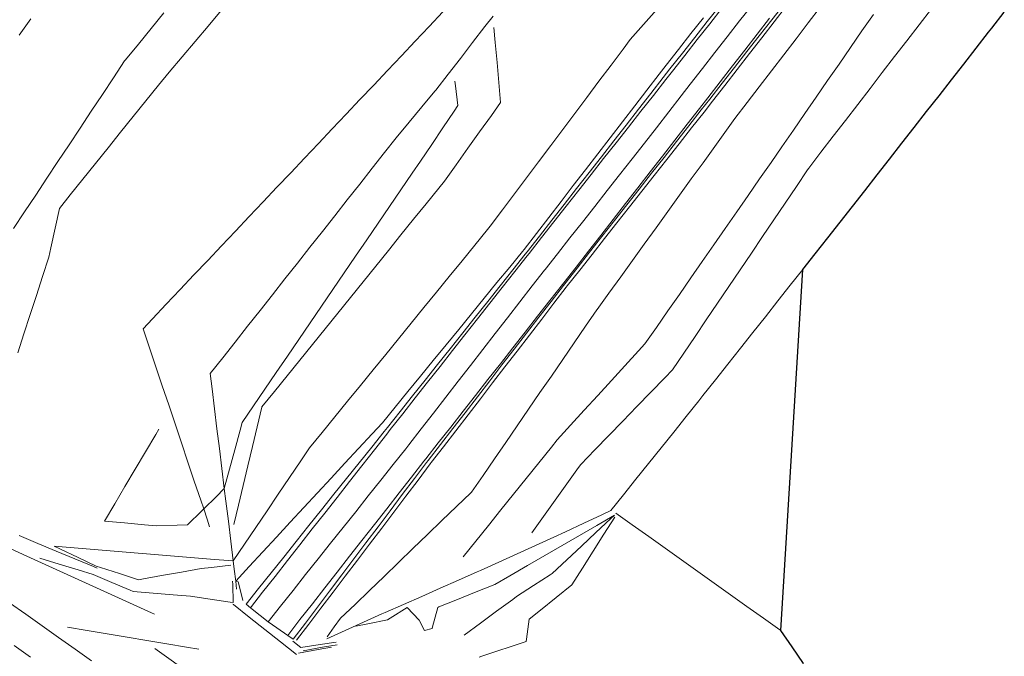
# Model space of a CAD drawing. Units: inches. Extents: x 466810 to 3485468, y 386491 to 1408983.
# Drawn here: x 3483478 to 3483967, y 1406608 to 1406925 of the extents above; entities that cross this region are included whole.
import ezdxf

# ---------------------------------------------------------------- set-up
doc = ezdxf.new("R2010")
doc.units = ezdxf.units.IN
doc.header["$MEASUREMENT"] = 0
doc.linetypes.add('DGN3', pattern=[493.69913733362756, 329.1327582224184, -164.5663791112092])
doc.layers.add('$TD_SYMUTILREPAIR_GENERATED(12)__䕔归硅獩楴杮䈭敲歡楬敮', color=7, linetype='Continuous', lineweight=0, true_color=0x404040)
doc.layers.add('$TD_SYMUTILREPAIR_GENERATED(15)__䕔归硅獩楴杮䈭畯摮牡', color=7, linetype='DGN3', lineweight=30, true_color=0x960096)

msp = doc.modelspace()

# ---------------------------------------------------------------- linework, layer by layer
at = {"layer": '$TD_SYMUTILREPAIR_GENERATED(12)__䕔归硅獩楴杮䈭敲歡楬敮', "transparency": 33554687, "extrusion": (-0.1101518453511433, -0.1369451500343908, -0.9844351664014223), "elevation": -580822.3844940475}
msp.add_lwpolyline([(1832865.088484855, -3227601.24973741), (1832861.727518046, -3227600.988870302), (1832855.121174437, -3227600.476107799), (1832849.892154677, -3227600.07024861), (1832839.894866058, -3227600.070370005), (1832838.725745036, -3227600.070384202), (1832835.870754002, -3227600.070418869)], dxfattribs=at)
at = {"layer": '$TD_SYMUTILREPAIR_GENERATED(12)__䕔归硅獩楴杮䈭敲歡楬敮', "transparency": 33554687, "extrusion": (-0.2098633673533943, 0.01683804724475515, -0.9775857237133108), "elevation": -711833.5296343224}
msp.add_lwpolyline([(-1680717.029948241, -3283692.720102977), (-1680714.209334401, -3283697.01034239), (-1680716.397783281, -3283706.765160239), (-1680718.17556385, -3283714.689460311)], dxfattribs=at)
at = {"layer": '$TD_SYMUTILREPAIR_GENERATED(12)__䕔归硅獩楴杮䈭敲歡楬敮', "transparency": 33554687}
for points in [[(3483578.183518544, 1406929.387349849, 4526.870895804148), (3483571.752000509, 1406921.733611056, 4526.830423397217), (3483565.320482474, 1406914.079872263, 4526.789950990286), (3483558.888964439, 1406906.42613347, 4526.749478583356), (3483552.457446403, 1406898.772394678, 4526.709006176425), (3483547.067791593, 1406892.358510759, 4526.675090030736), (3483540.806588586, 1406884.565279961, 4526.76820488335), (3483534.545385578, 1406876.772049162, 4526.861319735965), (3483528.28418257, 1406868.978818364, 4526.954434588581), (3483522.022979562, 1406861.185587566, 4527.047549441195), (3483515.761776554, 1406853.392356767, 4527.14066429381), (3483509.500573547, 1406845.599125969, 4527.233779146424), (3483503.239370539, 1406837.80589517, 4527.326893999038), (3483497.854188509, 1406831.103035289, 4527.406980913708), (3483495.73857094, 1406821.333245348, 4527.261562332917), (3483493.62295337, 1406811.563455406, 4527.116143752125), (3483492.593517913, 1406806.809586692, 4527.045384723952), (3483489.512506891, 1406797.302005651, 4527.288394137539), (3483486.431495867, 1406787.79442461, 4527.531403551125), (3483483.350484843, 1406778.286843568, 4527.774412964711), (3483480.26947382, 1406768.779262527, 4528.017422378297), (3483477.188462797, 1406759.271681485, 4528.260431791883)], [(3483583.06974309, 1406653.700506495, 4534.482173769641), (3483573.39613429, 1406652.587002865, 4532.217845566955), (3483568.345961778, 1406652.005690808, 4531.035737805209), (3483558.503811649, 1406650.262095701, 4530.841478457573), (3483548.66166152, 1406648.518500594, 4530.647219109938), (3483538.819511391, 1406646.774905487, 4530.452959762302), (3483537.101441843, 1406646.470539306, 4530.419049380407), (3483527.659471581, 1406649.511392601, 4531.663311639013), (3483518.21750132, 1406652.552245897, 4532.907573897616), (3483516.160985785, 1406653.214561269, 4533.17858138789), (3483507.139523108, 1406657.495301997, 4532.694587849464), (3483498.118060431, 1406661.776042726, 4532.210594311041), (3483495.260447441, 1406663.131998046, 4532.057285887326), (3483505.219133249, 1406662.313727224, 4532.374759676203), (3483515.177819056, 1406661.495456401, 4532.692233465082), (3483525.136504864, 1406660.677185578, 4533.009707253959), (3483535.095190671, 1406659.858914756, 4533.327181042836), (3483545.053876479, 1406659.040643933, 4533.644654831713), (3483555.012562286, 1406658.22237311, 4533.962128620589), (3483564.971248094, 1406657.404102288, 4534.279602409466), (3483574.929933901, 1406656.585831465, 4534.597076198343), (3483584.287008724, 1406655.81699294, 4534.895371179654), (3483589.872960096, 1406664.107860739, 4534.828751548448), (3483595.458911467, 1406672.398728537, 4534.762131917243), (3483601.044862839, 1406680.689596336, 4534.695512286037), (3483606.63081421, 1406688.980464135, 4534.628892654831), (3483612.216765582, 1406697.271331934, 4534.562273023625), (3483617.802716953, 1406705.562199733, 4534.49565339242), (3483622.147047596, 1406712.010209863, 4534.443841680149), (3483628.46037978, 1406719.761822982, 4534.433328212402), (3483634.773711965, 1406727.513436101, 4534.422814744654), (3483641.087044151, 1406735.265049221, 4534.412301276905), (3483647.400376335, 1406743.01666234, 4534.401787809158), (3483653.713708519, 1406750.768275459, 4534.391274341411), (3483660.027040705, 1406758.519888578, 4534.380760873662), (3483666.340372889, 1406766.271501698, 4534.370247405916), (3483672.653705074, 1406774.023114817, 4534.359733938167), (3483678.967037259, 1406781.774727936, 4534.34922047042), (3483685.280369444, 1406789.526341055, 4534.338707002673), (3483691.593701628, 1406797.277954175, 4534.328193534924), (3483697.907033813, 1406805.029567294, 4534.317680067177), (3483704.220365998, 1406812.781180413, 4534.307166599431), (3483710.533698182, 1406820.532793532, 4534.296653131683), (3483711.984026014, 1406822.313529904, 4534.294237929309), (3483717.982515384, 1406830.31093031, 4534.368344553281), (3483723.981004752, 1406838.308330716, 4534.442451177251), (3483729.979494122, 1406846.305731122, 4534.516557801224), (3483735.977983491, 1406854.303131528, 4534.590664425196), (3483741.97647286, 1406862.300531934, 4534.664771049169), (3483747.97496223, 1406870.297932341, 4534.73887767314), (3483753.973451599, 1406878.295332746, 4534.812984297113), (3483759.971940968, 1406886.292733152, 4534.887090921085), (3483765.970430337, 1406894.290133558, 4534.961197545057), (3483771.968919707, 1406902.287533964, 4535.03530416903), (3483777.967409075, 1406910.284934371, 4535.109410793001), (3483781.51239878, 1406915.011241338, 4535.15320635599), (3483788.148733302, 1406922.462098399, 4535.777364135694), (3483794.785067824, 1406929.912955459, 4536.4015219154)], [(3483590.58952047, 1406634.353101924, 4537.322755085327), (3483596.834278837, 1406642.159959832, 4537.364495840769), (3483603.079037204, 1406649.96681774, 4537.406236596211), (3483609.323795571, 1406657.773675649, 4537.447977351653), (3483615.568553939, 1406665.580533557, 4537.489718107095), (3483621.813312306, 1406673.387391466, 4537.531458862537), (3483628.058070674, 1406681.194249374, 4537.573199617978), (3483634.302829041, 1406689.001107282, 4537.614940373421), (3483640.547587409, 1406696.807965191, 4537.656681128864), (3483646.792345775, 1406704.614823099, 4537.698421884306), (3483653.037104143, 1406712.421681008, 4537.740162639749), (3483659.28186251, 1406720.228538916, 4537.781903395191), (3483660.898622054, 1406722.249723929, 4537.792710020638), (3483667.123356673, 1406730.071516501, 4537.926947214072), (3483673.348091293, 1406737.893309074, 4538.061184407506), (3483679.572825913, 1406745.715101646, 4538.19542160094), (3483685.797560533, 1406753.536894219, 4538.329658794374), (3483692.022295153, 1406761.358686791, 4538.463895987808), (3483698.247029773, 1406769.180479364, 4538.598133181241), (3483704.471764393, 1406777.002271936, 4538.732370374674), (3483710.696499013, 1406784.824064509, 4538.866607568108), (3483716.921233633, 1406792.645857081, 4539.000844761541), (3483723.145968253, 1406800.467649654, 4539.135081954974), (3483729.370702873, 1406808.289442226, 4539.269319148408), (3483730.28957124, 1406809.444061372, 4539.28913466157), (3483736.434740781, 1406817.325587226, 4539.542553858008), (3483742.579910322, 1406825.207113079, 4539.795973054447), (3483748.725079863, 1406833.088638933, 4540.049392250883), (3483754.870249405, 1406840.970164787, 4540.302811447324), (3483761.015418946, 1406848.85169064, 4540.556230643762), (3483767.160588487, 1406856.733216494, 4540.809649840201), (3483773.305758028, 1406864.614742347, 4541.06306903664), (3483779.450927569, 1406872.496268201, 4541.316488233078), (3483785.59609711, 1406880.377794054, 4541.569907429517), (3483791.741266652, 1406888.259319908, 4541.823326625956), (3483797.886436193, 1406896.140845762, 4542.076745822395), (3483801.204885381, 1406900.396943644, 4542.213594565316), (3483807.401607463, 1406908.236265553, 4542.51599696295), (3483813.598329545, 1406916.075587461, 4542.818399360583), (3483819.795051628, 1406923.914909369, 4543.120801758216), (3483825.99177371, 1406931.754231278, 4543.423204155849)], [(3483592.667951026, 1406632.37720685, 4537.376452529059), (3483592.814144021, 1406632.563681946, 4537.322761178105), (3483598.835998791, 1406640.244801936, 4537.420202830956), (3483605.004046557, 1406648.112397021, 4537.463953132851), (3483611.172094322, 1406655.979992107, 4537.507703434747), (3483617.340142088, 1406663.847587192, 4537.551453736643), (3483623.508189853, 1406671.715182278, 4537.595204038538), (3483629.676237619, 1406679.582777364, 4537.638954340436), (3483635.844285384, 1406687.45037245, 4537.682704642331), (3483642.01233315, 1406695.317967535, 4537.726454944229), (3483648.180380916, 1406703.185562621, 4537.770205246125), (3483654.348428681, 1406711.053157706, 4537.813955548021), (3483660.516476447, 1406718.920752792, 4537.857705849917), (3483662.261969188, 1406721.147199576, 4537.870086725889), (3483668.445949764, 1406729.001252157, 4538.004332989557), (3483674.629930338, 1406736.855304738, 4538.138579253226), (3483680.813910913, 1406744.709357318, 4538.272825516894), (3483686.997891489, 1406752.563409899, 4538.407071780562), (3483693.181872064, 1406760.41746248, 4538.54131804423), (3483699.36585264, 1406768.271515061, 4538.675564307898), (3483705.549833215, 1406776.125567642, 4538.809810571567), (3483711.73381379, 1406783.979620223, 4538.944056835235), (3483717.917794365, 1406791.833672804, 4539.078303098901), (3483724.101774941, 1406799.687725384, 4539.212549362569), (3483730.285755516, 1406807.541777965, 4539.346795626238), (3483731.201141142, 1406808.704376513, 4539.366667470682), (3483737.381583689, 1406816.558176527, 4539.623055884574), (3483743.562026238, 1406824.41197654, 4539.879444298464), (3483749.742468785, 1406832.265776553, 4540.135832712354), (3483755.922911333, 1406840.119576567, 4540.392221126244), (3483762.103353881, 1406847.973376581, 4540.648609540134), (3483768.283796429, 1406855.827176594, 4540.904997954024), (3483774.464238977, 1406863.680976608, 4541.161386367914), (3483780.644681525, 1406871.534776621, 4541.417774781804), (3483786.825124073, 1406879.388576634, 4541.674163195695), (3483793.00556662, 1406887.242376648, 4541.930551609586), (3483799.186009168, 1406895.096176662, 4542.186940023475), (3483802.469269736, 1406899.268381433, 4542.323142239219), (3483808.640072024, 1406907.128179869, 4542.6240532355), (3483814.810874314, 1406914.987978304, 4542.924964231783), (3483820.981676603, 1406922.847776739, 4543.225875228063), (3483827.152478892, 1406930.707575174, 4543.526786224345)], [(3483614.08398866, 1406616.945241776, 4537.115492063935), (3483620.102079159, 1406624.927732855, 4537.206060712963), (3483626.120169657, 1406632.910223934, 4537.29662936199), (3483632.138260156, 1406640.892715013, 4537.387198011018), (3483638.156350655, 1406648.875206092, 4537.477766660047), (3483644.174441154, 1406656.857697171, 4537.568335309074), (3483650.192531652, 1406664.84018825, 4537.658903958101), (3483656.210622151, 1406672.822679329, 4537.749472607129), (3483662.22871265, 1406680.805170408, 4537.840041256158), (3483668.246803149, 1406688.787661487, 4537.930609905185), (3483674.264893647, 1406696.770152566, 4538.021178554214), (3483680.282984147, 1406704.752643646, 4538.111747203242), (3483681.080445271, 1406705.81040878, 4538.123748514397), (3483687.196268917, 1406713.717458026, 4538.268845401058), (3483693.312092564, 1406721.624507271, 4538.413942287718), (3483699.427916211, 1406729.531556517, 4538.559039174378), (3483705.543739859, 1406737.438605762, 4538.704136061038), (3483711.659563505, 1406745.345655008, 4538.849232947699), (3483717.775387152, 1406753.252704253, 4538.994329834358), (3483723.891210799, 1406761.159753499, 4539.13942672102), (3483730.007034446, 1406769.066802745, 4539.28452360768), (3483736.122858093, 1406776.97385199, 4539.429620494339), (3483742.23868174, 1406784.880901236, 4539.574717381), (3483748.354505387, 1406792.787950481, 4539.719814267661), (3483748.940282103, 1406793.545291701, 4539.733711721657), (3483755.109552783, 1406801.40826061, 4539.977840725704), (3483761.278823463, 1406809.271229519, 4540.221969729752), (3483767.448094144, 1406817.134198427, 4540.4660987338), (3483773.617364824, 1406824.997167336, 4540.710227737847), (3483779.786635505, 1406832.860136245, 4540.954356741894), (3483785.955906185, 1406840.723105154, 4541.198485745943), (3483792.125176866, 1406848.586074063, 4541.442614749991), (3483798.294447546, 1406856.449042971, 4541.686743754038), (3483804.463718226, 1406864.31201188, 4541.930872758086), (3483810.632988906, 1406872.174980789, 4542.175001762134), (3483816.802259587, 1406880.037949698, 4542.419130766182), (3483821.00261123, 1406885.391456795, 4542.585346145007), (3483827.157021885, 1406893.264865791, 4542.865417615981), (3483833.311432541, 1406901.138274786, 4543.145489086954), (3483839.465843197, 1406909.011683782, 4543.425560557926), (3483845.620253852, 1406916.885092778, 4543.705632028898), (3483851.774664508, 1406924.758501773, 4543.98570349987), (3483857.929075163, 1406932.631910769, 4544.265774970843)], [(3483615.749054385, 1406616.38205234, 4536.498155144708), (3483621.785796889, 1406624.35020936, 4536.607669548953), (3483627.822539392, 1406632.318366379, 4536.717183953197), (3483633.859281897, 1406640.286523399, 4536.826698357441), (3483639.8960244, 1406648.25468042, 4536.936212761687), (3483645.932766904, 1406656.22283744, 4537.045727165931), (3483651.969509408, 1406664.190994459, 4537.155241570175), (3483658.006251912, 1406672.15915148, 4537.264755974418), (3483664.042994416, 1406680.1273085, 4537.374270378663), (3483670.07973692, 1406688.09546552, 4537.483784782908), (3483676.116479423, 1406696.06362254, 4537.593299187151), (3483682.153221928, 1406704.03177956, 4537.702813591396), (3483682.663694076, 1406704.705573784, 4537.712074223797), (3483688.757010066, 1406712.629788806, 4537.867304013917), (3483694.850326056, 1406720.554003829, 4538.022533804036), (3483700.943642046, 1406728.478218851, 4538.177763594156), (3483707.036958036, 1406736.402433873, 4538.332993384276), (3483713.130274026, 1406744.326648895, 4538.488223174396), (3483719.223590016, 1406752.250863917, 4538.643452964515), (3483725.316906006, 1406760.175078939, 4538.798682754635), (3483731.410221996, 1406768.099293961, 4538.953912544755), (3483737.503537986, 1406776.023508984, 4539.109142334874), (3483743.596853977, 1406783.947724006, 4539.264372124994), (3483749.690169966, 1406791.871939028, 4539.419601915115), (3483750.197002415, 1406792.531062781, 4539.432513685131), (3483756.376654021, 1406800.386294943, 4539.662760245687), (3483762.556305626, 1406808.241527105, 4539.893006806241), (3483768.735957231, 1406816.096759267, 4540.123253366795), (3483774.915608837, 1406823.951991429, 4540.35349992735), (3483781.095260442, 1406831.807223591, 4540.583746487904), (3483787.274912048, 1406839.662455753, 4540.813993048459), (3483793.454563652, 1406847.517687915, 4541.044239609013), (3483799.634215258, 1406855.372920077, 4541.274486169567), (3483805.813866863, 1406863.228152238, 4541.504732730122), (3483811.993518468, 1406871.0833844, 4541.734979290675), (3483818.173170074, 1406878.938616562, 4541.965225851229), (3483822.406501809, 1406884.319794292, 4542.122954819451), (3483828.52897172, 1406892.216946303, 4542.433006509053), (3483834.651441632, 1406900.114098315, 4542.743058198654), (3483840.773911544, 1406908.011250326, 4543.053109888254), (3483846.896381455, 1406915.908402337, 4543.363161577855), (3483853.018851366, 1406923.805554349, 4543.673213267457), (3483859.141321278, 1406931.70270636, 4543.983264957058)], [(3483630.938315953, 1406618.096509558, 4533.748260381194), (3483634.459466296, 1406623.14669303, 4534.548377877728), (3483637.567514787, 1406627.32715808, 4535.66133591331), (3483644.765849514, 1406634.263678058, 4535.541138062707), (3483651.964184241, 1406641.200198035, 4535.420940212103), (3483659.162518967, 1406648.136718013, 4535.300742361501), (3483666.360853693, 1406655.073237991, 4535.180544510898), (3483673.55918842, 1406662.009757968, 4535.060346660296), (3483680.757523147, 1406668.946277946, 4534.940148809693), (3483687.955857873, 1406675.882797924, 4534.81995095909), (3483695.154192599, 1406682.819317902, 4534.699753108487), (3483702.352527326, 1406689.755837879, 4534.579555257885), (3483702.686672033, 1406690.077829218, 4534.573975706908), (3483708.34827908, 1406698.317266581, 4534.634451643067), (3483714.009886126, 1406706.556703945, 4534.694927579226), (3483719.671493173, 1406714.796141309, 4534.755403515386), (3483725.333100219, 1406723.035578673, 4534.815879451544), (3483730.994707265, 1406731.275016036, 4534.876355387702), (3483736.656314312, 1406739.5144534, 4534.936831323862), (3483742.317921359, 1406747.753890764, 4534.997307260021), (3483747.979528405, 1406755.993328128, 4535.05778319618), (3483753.641135451, 1406764.232765491, 4535.118259132339), (3483759.302742498, 1406772.472202855, 4535.178735068497), (3483764.964349545, 1406780.711640219, 4535.239211004657), (3483765.082646118, 1406780.883799324, 4535.240474620436), (3483770.926689082, 1406788.986236531, 4535.619226380466), (3483776.770732048, 1406797.088673737, 4535.997978140497), (3483782.614775013, 1406805.191110944, 4536.376729900527), (3483788.458817978, 1406813.293548151, 4536.755481660558), (3483794.302860942, 1406821.395985357, 4537.134233420588), (3483800.146903907, 1406829.498422564, 4537.51298518062), (3483805.990946872, 1406837.60085977, 4537.891736940648), (3483811.834989837, 1406845.703296977, 4538.270488700678), (3483817.679032802, 1406853.805734183, 4538.649240460709), (3483823.523075767, 1406861.90817139, 4539.027992220738), (3483829.367118733, 1406870.010608596, 4539.406743980769), (3483833.494395874, 1406875.732846451, 4539.674232343047), (3483839.568318815, 1406883.665298224, 4540.034022215355), (3483845.642241755, 1406891.597749997, 4540.393812087662), (3483851.716164694, 1406899.530201769, 4540.753601959969), (3483857.790087635, 1406907.462653542, 4541.113391832277), (3483863.864010575, 1406915.395105314, 4541.473181704583), (3483869.937933515, 1406923.327557087, 4541.83297157689), (3483876.011856455, 1406931.260008859, 4542.192761449199)], [(3483732.566452403, 1406669.765783557, 4534.587533093388), (3483738.39303876, 1406677.883538974, 4534.901727578594), (3483744.219625117, 1406686.001294391, 4535.2159220638), (3483750.046211473, 1406694.119049808, 4535.530116549005), (3483755.87279783, 1406702.236805224, 4535.84431103421), (3483757.00587823, 1406703.815443039, 4535.905411581083), (3483763.954090343, 1406711.003397162, 4535.943407745177), (3483770.902302457, 1406718.191351286, 4535.981403909272), (3483777.850514569, 1406725.37930541, 4536.019400073365), (3483784.798726683, 1406732.567259533, 4536.057396237459), (3483791.746938796, 1406739.755213656, 4536.095392401553), (3483798.695150909, 1406746.94316778, 4536.133388565647), (3483802.532228561, 1406750.912640457, 4536.154371550872), (3483808.123289404, 1406759.195170453, 4536.44680148893), (3483813.714350248, 1406767.477700449, 4536.739231426987), (3483819.305411092, 1406775.760230444, 4537.031661365045), (3483824.896471935, 1406784.04276044, 4537.324091303101), (3483830.487532779, 1406792.325290436, 4537.616521241159), (3483836.078593623, 1406800.607820432, 4537.908951179216), (3483841.669654467, 1406808.890350428, 4538.201381117272), (3483847.26071531, 1406817.172880424, 4538.493811055331), (3483852.851776154, 1406825.45541042, 4538.786240993389), (3483858.442836997, 1406833.737940416, 4539.078670931446), (3483864.03389784, 1406842.020470412, 4539.371100869505), (3483869.624958684, 1406850.303000408, 4539.663530807561), (3483870.168906625, 1406851.108798316, 4539.691980983113), (3483876.263325011, 1406859.027226609, 4540.011883548405), (3483882.357743398, 1406866.945654902, 4540.331786113696), (3483888.452161786, 1406874.864083196, 4540.651688678987), (3483894.546580172, 1406882.782511489, 4540.971591244276), (3483900.640998559, 1406890.700939782, 4541.291493809567), (3483906.735416945, 1406898.619368075, 4541.611396374858), (3483912.829835332, 1406906.537796368, 4541.93129894015), (3483918.924253719, 1406914.456224661, 4542.251201505441), (3483925.018672106, 1406922.374652955, 4542.57110407073), (3483931.113090493, 1406930.293081248, 4542.891006636021)], [(3483794.588016952, 1406871.189403056, 4541.850518389442), (3483800.677712867, 1406879.112174252, 4542.152313023355), (3483806.76740878, 1406887.034945448, 4542.454107657265), (3483811.216482041, 1406892.823245878, 4542.674595913943), (3483817.375115353, 1406900.693108427, 4542.961438979813), (3483823.533748667, 1406908.562970975, 4543.248282045681), (3483829.692381979, 1406916.432833523, 4543.535125111551), (3483835.851015293, 1406924.302696072, 4543.82196817742), (3483842.009648605, 1406932.17255862, 4544.108811243289)], [(3483549.767851243, 1406928.222884855, 4521.416155907549), (3483543.439520589, 1406920.484294969, 4521.526778971658), (3483537.111189933, 1406912.745705084, 4521.637402035768), (3483530.782859279, 1406905.007115198, 4521.748025099881), (3483530.267174443, 1406904.376510751, 4521.757039584068), (3483524.74510744, 1406896.042691933, 4521.761476789598), (3483519.223040437, 1406887.708873116, 4521.765913995127), (3483513.700973434, 1406879.375054298, 4521.770351200655), (3483508.17890643, 1406871.041235481, 4521.774788406183), (3483502.656839427, 1406862.707416663, 4521.779225611711), (3483497.134772424, 1406854.373597846, 4521.78366281724), (3483491.612705421, 1406846.039779029, 4521.788100022768), (3483486.090638417, 1406837.705960211, 4521.792537228297), (3483480.568571414, 1406829.372141394, 4521.796974433825), (3483475.046504411, 1406821.038322577, 4521.801411639353)], [(3483483.679867778, 1406925.285033426, 4521.587316422092), (3483477.843859332, 1406917.169348601, 4521.737132955167)], [(3483688.393989133, 1406928.7283889, 4531.776086651899), (3483681.52383144, 1406921.466073351, 4531.702019703551), (3483674.653673748, 1406914.203757803, 4531.627952755202), (3483667.783516056, 1406906.941442254, 4531.553885806853), (3483660.913358363, 1406899.679126705, 4531.479818858505), (3483654.043200671, 1406892.416811157, 4531.405751910156), (3483647.173042979, 1406885.154495608, 4531.331684961808), (3483640.302885286, 1406877.892180059, 4531.257618013458), (3483633.432727594, 1406870.629864511, 4531.18355106511), (3483626.562569902, 1406863.367548962, 4531.109484116762), (3483619.692412209, 1406856.105233413, 4531.035417168413), (3483612.822254517, 1406848.842917865, 4530.961350220065), (3483605.952096825, 1406841.580602316, 4530.887283271717), (3483599.081939132, 1406834.318286767, 4530.813216323369), (3483592.21178144, 1406827.055971219, 4530.739149375019), (3483585.341623748, 1406819.79365567, 4530.665082426673), (3483578.471466056, 1406812.531340121, 4530.591015478323), (3483571.601308363, 1406805.269024573, 4530.516948529976), (3483564.731150671, 1406798.006709024, 4530.442881581627), (3483557.860992978, 1406790.744393476, 4530.368814633279), (3483550.990835286, 1406783.482077927, 4530.29474768493), (3483544.120677595, 1406776.219762378, 4530.220680736583), (3483539.467372455, 1406771.300840313, 4530.170513604062), (3483542.646126656, 1406761.829108025, 4530.527709576945), (3483545.824880857, 1406752.357375738, 4530.884905549829), (3483549.003635058, 1406742.88564345, 4531.242101522714), (3483552.182389259, 1406733.413911163, 4531.599297495598), (3483555.36114346, 1406723.942178875, 4531.956493468482), (3483558.539897661, 1406714.470446588, 4532.313689441366), (3483561.718651862, 1406704.998714301, 4532.670885414252), (3483564.897406064, 1406695.526982013, 4533.028081387136), (3483568.076160264, 1406686.055249726, 4533.385277360019), (3483569.548270084, 1406681.66880484, 4533.550698045577), (3483571.254914465, 1406676.583517438, 4533.742473332904), (3483572.528363424, 1406672.78902222, 4533.885570537295)], [(3483585.922804797, 1406641.792982763, 4535.056310818378), (3483585.464935344, 1406645.718390079, 4535.011262816606), (3483585.450693467, 1406645.840488563, 4535.009861613556), (3483584.764623664, 1406651.722303578, 4534.942361863358), (3483584.287008724, 1406655.81699294, 4534.895371179654), (3483583.055015245, 1406665.738002692, 4534.934579778046), (3483581.823021766, 1406675.659012445, 4534.97378837644), (3483580.591028287, 1406685.580022197, 4535.012996974832), (3483579.814041223, 1406691.836951603, 4535.037724844106), (3483578.600145866, 1406701.749273221, 4534.57069384345), (3483577.386250508, 1406711.661594839, 4534.103662842793), (3483576.17235515, 1406721.573916458, 4533.636631842138), (3483574.958459792, 1406731.486238076, 4533.169600841482), (3483573.744564435, 1406741.398559694, 4532.702569840827), (3483572.821701457, 1406748.934394299, 4532.347509895039), (3483579.009783685, 1406756.786304361, 4532.377948041528), (3483585.197865913, 1406764.638214423, 4532.408386188016), (3483591.385948141, 1406772.490124485, 4532.438824334507), (3483597.57403037, 1406780.342034546, 4532.469262480995), (3483603.762112597, 1406788.193944608, 4532.499700627484), (3483609.950194825, 1406796.04585467, 4532.530138773973), (3483616.138277053, 1406803.897764731, 4532.56057692046), (3483622.326359281, 1406811.749674793, 4532.59101506695), (3483628.51444151, 1406819.601584855, 4532.621453213437), (3483634.702523738, 1406827.453494916, 4532.651891359928), (3483640.890605965, 1406835.305404978, 4532.682329506416), (3483647.078688193, 1406843.15731504, 4532.712767652904), (3483653.266770422, 1406851.009225101, 4532.743205799393), (3483659.454852649, 1406858.861135163, 4532.773643945881), (3483665.25062333, 1406866.215250453, 4532.802152377169), (3483671.625604475, 1406873.91188493, 4533.061406872373), (3483678.000585619, 1406881.608519407, 4533.320661367577), (3483684.375566764, 1406889.305153884, 4533.57991586278), (3483684.864752703, 1406889.895757257, 4533.599809828095), (3483690.971725459, 1406897.784947888, 4532.958456013276), (3483697.078698214, 1406905.674138518, 4532.317102198458), (3483703.18567097, 1406913.563329149, 4531.675748383638), (3483709.292643725, 1406921.45251978, 4531.034394568821), (3483713.338364702, 1406926.67891677, 4530.609513259113)], [(3483588.972118818, 1406636.180537452, 4536.434628420785), (3483587.614640441, 1406641.632770105, 4535.063587068369), (3483586.642514683, 1406645.503976028, 4533.708631784123), (3483585.464935344, 1406645.718390079, 4535.011262816606), (3483585.355971979, 1406645.738230166, 4532.733950703639), (3483585.450693467, 1406645.840488563, 4535.009861613556), (3483592.143465379, 1406653.065798677, 4533.161095672978), (3483598.930958778, 1406660.393367188, 4533.588240642318), (3483605.718452179, 1406667.720935699, 4534.015385611658), (3483612.505945578, 1406675.04850421, 4534.442530580996), (3483619.293438978, 1406682.376072721, 4534.869675550336), (3483626.080932377, 1406689.703641232, 4535.296820519676), (3483632.868425777, 1406697.031209742, 4535.723965489015), (3483639.655919177, 1406704.358778253, 4536.151110458354), (3483646.443412577, 1406711.686346764, 4536.578255427695), (3483653.230905977, 1406719.013915275, 4537.005400397034), (3483658.333289761, 1406724.522291423, 4537.326499429716), (3483664.660873449, 1406732.261094353, 4537.462122540344), (3483670.988457138, 1406739.999897284, 4537.597745650972), (3483677.316040826, 1406747.738700214, 4537.7333687616), (3483683.643624515, 1406755.477503145, 4537.868991872228), (3483689.971208203, 1406763.216306075, 4538.004614982856), (3483696.298791891, 1406770.955109006, 4538.140238093484), (3483702.62637558, 1406778.693911936, 4538.275861204112), (3483708.953959269, 1406786.432714866, 4538.41148431474), (3483715.281542957, 1406794.171517797, 4538.547107425368), (3483721.609126645, 1406801.910320727, 4538.682730535995), (3483727.936710334, 1406809.649123658, 4538.818353646624), (3483728.824224109, 1406810.73457658, 4538.837376291735), (3483734.921912888, 1406818.653259287, 4539.079110670598), (3483741.019601665, 1406826.571941994, 4539.320845049462), (3483747.117290443, 1406834.490624701, 4539.562579428325), (3483753.214979221, 1406842.409307408, 4539.804313807189), (3483759.312668, 1406850.327990115, 4540.046048186053), (3483765.410356778, 1406858.246672822, 4540.287782564917), (3483771.508045556, 1406866.165355529, 4540.52951694378), (3483777.605734333, 1406874.084038236, 4540.771251322645), (3483783.703423112, 1406882.002720944, 4541.01298570151), (3483789.80111189, 1406889.921403651, 4541.254720080374), (3483795.898800668, 1406897.840086357, 4541.496454459238), (3483799.303452112, 1406902.261491827, 4541.631427123814), (3483805.478847555, 1406910.117436635, 4541.938676307517), (3483811.654242998, 1406917.973381442, 4542.245925491219), (3483817.829638441, 1406925.82932625, 4542.55317467492)], [(3483611.25059321, 1406618.783228273, 4537.234106456249), (3483611.304124896, 1406618.851653341, 4537.161338968878), (3483617.410469678, 1406626.656882089, 4537.31941322857), (3483623.570346145, 1406634.530535905, 4537.404720000892), (3483629.730222613, 1406642.404189721, 4537.490026773213), (3483635.890099081, 1406650.277843537, 4537.575333545535), (3483642.049975549, 1406658.151497353, 4537.660640317857), (3483648.209852017, 1406666.025151169, 4537.745947090179), (3483654.369728484, 1406673.898804985, 4537.8312538625), (3483660.529604952, 1406681.772458801, 4537.916560634822), (3483666.68948142, 1406689.646112617, 4538.001867407143), (3483672.849357888, 1406697.519766433, 4538.087174179464), (3483679.009234356, 1406705.393420249, 4538.172480951786), (3483679.980894082, 1406706.63541144, 4538.185937253295), (3483686.145646108, 1406714.504414666, 4538.328767332347), (3483692.310398134, 1406722.373417893, 4538.471597411398), (3483698.47515016, 1406730.24242112, 4538.61442749045), (3483704.639902187, 1406738.111424347, 4538.757257569501), (3483710.804654213, 1406745.980427573, 4538.900087648552), (3483716.969406239, 1406753.8494308, 4539.042917727604), (3483723.134158265, 1406761.718434027, 4539.185747806656), (3483729.298910291, 1406769.587437254, 4539.328577885707), (3483735.463662318, 1406777.45644048, 4539.471407964759), (3483741.628414344, 1406785.325443707, 4539.61423804381), (3483747.79316637, 1406793.194446934, 4539.757068122861), (3483748.441907797, 1406794.022533508, 4539.772098701369), (3483754.580025934, 1406801.909835084, 4540.016555946451), (3483760.718144069, 1406809.79713666, 4540.261013191533), (3483766.856262206, 1406817.684438237, 4540.505470436613), (3483772.994380342, 1406825.571739813, 4540.749927681695), (3483779.132498479, 1406833.459041389, 4540.994384926777), (3483785.270616616, 1406841.346342966, 4541.238842171858), (3483791.408734752, 1406849.233644542, 4541.48329941694), (3483797.546852889, 1406857.120946119, 4541.727756662021), (3483803.684971025, 1406865.008247695, 4541.972213907104), (3483809.823089161, 1406872.895549271, 4542.216671152184), (3483815.961207298, 1406880.782850848, 4542.461128397265), (3483820.071660884, 1406886.064663014, 4542.62483169157), (3483826.18086949, 1406893.973082022, 4542.908131481128), (3483832.290078096, 1406901.881501029, 4543.191431270688), (3483838.399286702, 1406909.789920037, 4543.474731060247), (3483844.508495307, 1406917.698339044, 4543.758030849806), (3483850.617703913, 1406925.606758052, 4544.041330639365)], [(3483630.804766753, 1406617.167668751, 4533.988664848838), (3483639.92102284, 1406621.268854056, 4534.129852010047), (3483649.037278926, 1406625.370039361, 4534.271039171253), (3483658.153535013, 1406629.471224666, 4534.412226332461), (3483659.667920503, 1406630.152510433, 4534.435680235722), (3483668.812240465, 1406634.191714656, 4534.326037865999), (3483677.956560426, 1406638.230918878, 4534.216395496277), (3483687.100880388, 1406642.270123101, 4534.106753126553), (3483696.245200349, 1406646.309327324, 4533.99711075683), (3483705.38952031, 1406650.348531546, 4533.887468387107), (3483707.062982778, 1406651.087728851, 4533.867403210985), (3483716.162006385, 1406655.22816788, 4533.765846355494), (3483725.261029993, 1406659.368606909, 4533.664289500003), (3483734.3600536, 1406663.509045938, 4533.562732644515), (3483743.459077207, 1406667.649484968, 4533.461175789023), (3483749.380046253, 1406670.343775299, 4533.395090127127), (3483758.393898952, 1406674.581103856, 4534.25606978179), (3483767.407751651, 1406678.818432414, 4535.117049436452), (3483771.827462336, 1406680.896097418, 4535.53920865133), (3483778.081629714, 1406688.694192345, 4535.683727385), (3483784.335797093, 1406696.492287273, 4535.82824611867), (3483790.589964471, 1406704.2903822, 4535.972764852339), (3483796.84413185, 1406712.088477127, 4536.117283586009), (3483803.098299228, 1406719.886572055, 4536.261802319678), (3483809.352466607, 1406727.684666982, 4536.406321053349), (3483815.606633985, 1406735.482761909, 4536.550839787019), (3483817.651307193, 1406738.032190923, 4536.598087256568), (3483823.846930284, 1406745.870148242, 4536.95369848984), (3483830.042553375, 1406753.70810556, 4537.309309723111), (3483836.238176465, 1406761.546062879, 4537.664920956383), (3483842.433799556, 1406769.384020197, 4538.020532189654), (3483848.629422647, 1406777.221977516, 4538.376143422925), (3483854.825045738, 1406785.059934834, 4538.731754656197), (3483861.020668828, 1406792.897892152, 4539.087365889469), (3483867.21629192, 1406800.735849471, 4539.442977122741), (3483873.41191501, 1406808.573806789, 4539.798588356012), (3483879.607538101, 1406816.411764108, 4540.154199589283), (3483885.803161192, 1406824.249721427, 4540.509810822555), (3483891.917872426, 1406831.985318794, 4540.860777944235), (3483898.061899596, 1406839.860441736, 4541.284037365633), (3483904.205926766, 1406847.735564679, 4541.70729678703), (3483910.349953936, 1406855.610687621, 4542.130556208427), (3483916.493981106, 1406863.485810563, 4542.553815629824), (3483922.638008275, 1406871.360933505, 4542.97707505122), (3483928.782035445, 1406879.236056448, 4543.400334472616), (3483934.926062616, 1406887.11117939, 4543.823593894013), (3483941.070089785, 1406894.986302333, 4544.246853315409), (3483947.214116955, 1406902.861425275, 4544.670112736805), (3483953.358144124, 1406910.736548217, 4545.093372158201), (3483959.502171294, 1406918.61167116, 4545.516631579598), (3483961.162352136, 1406920.739612309, 4545.631000732462), (3483967.363481291, 1406928.577589188, 4545.871615392852)], [(3483698.509828462, 1406657.870603727, 4534.386377014828), (3483704.767453256, 1406665.667217926, 4534.359567755188), (3483711.025078049, 1406673.463832124, 4534.33275849555), (3483717.282702843, 1406681.260446323, 4534.30594923591), (3483723.540327637, 1406689.057060522, 4534.27913997627), (3483729.797952431, 1406696.853674721, 4534.25233071663), (3483736.055577224, 1406704.650288919, 4534.22552145699), (3483742.313202017, 1406712.446903118, 4534.19871219735), (3483745.1411545, 1406715.970357336, 4534.186596528093), (3483751.890864627, 1406723.343867436, 4534.322764660326), (3483758.640574753, 1406730.717377537, 4534.458932792558), (3483765.39028488, 1406738.090887637, 4534.59510092479), (3483772.139995007, 1406745.464397737, 4534.731269057023), (3483778.889705134, 1406752.837907838, 4534.867437189256), (3483785.639415261, 1406760.211417938, 4535.003605321488), (3483788.829137936, 1406763.695930891, 4535.067954541061), (3483794.524169505, 1406771.90277204, 4535.468146417378), (3483800.219201074, 1406780.109613189, 4535.868338293696), (3483805.914232643, 1406788.316454339, 4536.268530170013), (3483811.609264212, 1406796.523295488, 4536.668722046331), (3483817.30429578, 1406804.730136638, 4537.068913922648), (3483822.999327349, 1406812.936977787, 4537.469105798966), (3483828.694358918, 1406821.143818937, 4537.869297675283), (3483834.389390487, 1406829.350660086, 4538.2694895516), (3483840.084422056, 1406837.557501235, 4538.669681427918), (3483845.779453624, 1406845.764342384, 4539.069873304235), (3483851.474485193, 1406853.971183534, 4539.470065180552), (3483856.881781597, 1406861.76338312, 4539.850037805382), (3483862.560163423, 1406869.983412547, 4540.214559149083), (3483868.238545249, 1406878.203441975, 4540.579080492785), (3483873.916927076, 1406886.423471402, 4540.943601836486), (3483879.595308902, 1406894.643500829, 4541.308123180187), (3483885.273690728, 1406902.863530256, 4541.672644523888), (3483890.952072555, 1406911.083559683, 4542.037165867589), (3483896.630454381, 1406919.30358911, 4542.401687211292), (3483902.308836208, 1406927.523618537, 4542.766208554992)], [(3483584.48690052, 1406673.871732877, 4533.856012381416), (3483586.808454592, 1406683.595706786, 4533.87832505064), (3483589.130008664, 1406693.319680696, 4533.900637719865), (3483591.451562735, 1406703.043654606, 4533.922950389089), (3483593.773116807, 1406712.767628516, 4533.945263058314), (3483596.094670879, 1406722.491602425, 4533.967575727537), (3483598.41622495, 1406732.215576335, 4533.989888396763), (3483598.45290578, 1406732.369216276, 4533.990240939583), (3483604.738715917, 1406740.143005642, 4533.939550104526), (3483611.024526055, 1406747.916795008, 4533.888859269468), (3483617.310336193, 1406755.690584375, 4533.83816843441), (3483623.596146331, 1406763.46437374, 4533.787477599354), (3483629.881956469, 1406771.238163107, 4533.736786764298), (3483636.167766606, 1406779.011952473, 4533.68609592924), (3483642.453576745, 1406786.785741839, 4533.635405094184), (3483648.739386883, 1406794.559531205, 4533.584714259126), (3483655.02519702, 1406802.333320571, 4533.534023424068), (3483661.311007158, 1406810.107109937, 4533.483332589011), (3483667.596817296, 1406817.880899303, 4533.432641753954), (3483673.882627434, 1406825.654688669, 4533.381950918897), (3483680.168437572, 1406833.428478035, 4533.33126008384), (3483686.45424771, 1406841.202267401, 4533.280569248782), (3483689.25967365, 1406844.671794775, 4533.257945373661), (3483695.065266591, 1406852.809590651, 4533.126992527817), (3483700.870859531, 1406860.947386527, 4532.996039681975), (3483706.676452471, 1406869.085182403, 4532.865086836132), (3483712.482045412, 1406877.222978279, 4532.73413399029), (3483717.085769472, 1406883.676094621, 4532.630290890474), (3483716.208548499, 1406893.618785609, 4532.065349271221), (3483715.331327527, 1406903.561476598, 4531.500407651968), (3483714.454106554, 1406913.504167586, 4530.935466032716), (3483713.787136259, 1406921.063813041, 4530.505928561472)], [(3483520.280962479, 1406675.629584327, 4532.718463402881), (3483530.222847061, 1406674.70654129, 4533.221158410754), (3483540.164731642, 1406673.783498252, 4533.723853418626), (3483546.341376116, 1406673.210034677, 4534.03616526618), (3483556.322626282, 1406673.538641718, 4534.497079896267), (3483561.512554818, 1406673.709506794, 4534.736740655375), (3483568.614912851, 1406680.744323552, 4534.853545237434), (3483569.548270084, 1406681.66880484, 4533.550698045577), (3483575.717270885, 1406687.77914031, 4534.970349819494), (3483579.814041223, 1406691.836951603, 4535.037724844106), (3483582.431459802, 1406701.484282204, 4534.883089735821), (3483585.048878381, 1406711.131612805, 4534.728454627536), (3483587.666296958, 1406720.778943406, 4534.57381951925), (3483588.723370051, 1406724.675123283, 4534.511368441114), (3483594.355681358, 1406732.934815001, 4534.492879665964), (3483599.987992665, 1406741.194506718, 4534.474390890816), (3483605.620303972, 1406749.454198435, 4534.455902115667), (3483611.25261528, 1406757.713890153, 4534.437413340519), (3483616.884926587, 1406765.97358187, 4534.418924565371), (3483622.517237894, 1406774.233273587, 4534.400435790222), (3483628.149549201, 1406782.492965304, 4534.381947015074), (3483633.781860508, 1406790.752657021, 4534.363458239925), (3483639.414171815, 1406799.012348739, 4534.344969464777), (3483645.046483122, 1406807.272040456, 4534.326480689628), (3483650.678794429, 1406815.531732173, 4534.307991914479), (3483656.311105736, 1406823.79142389, 4534.289503139331), (3483661.943417043, 1406832.051115608, 4534.271014364183), (3483667.575728351, 1406840.310807325, 4534.252525589034), (3483673.208039658, 1406848.570499042, 4534.234036813886), (3483677.310348995, 1406854.586468082, 4534.220570463966), (3483682.877072718, 1406862.890505843, 4534.202581239082), (3483688.443796442, 1406871.194543603, 4534.184592014197), (3483694.010520166, 1406879.498581364, 4534.166602789312), (3483695.795446793, 1406882.161206427, 4534.160834684395), (3483694.63701156, 1406892.079957923, 4533.689478857373), (3483694.371194436, 1406894.355936695, 4533.58132050131)], [(3483601.515067275, 1406625.564922139, 4537.322785008112), (3483607.738664112, 1406633.388437721, 4537.395076912965), (3483613.962260948, 1406641.211953302, 4537.467368817819), (3483620.185857785, 1406649.035468884, 4537.539660722673), (3483626.409454621, 1406656.858984466, 4537.611952627526), (3483632.633051458, 1406664.682500047, 4537.68424453238), (3483638.856648294, 1406672.506015629, 4537.756536437234), (3483645.08024513, 1406680.329531211, 4537.828828342087), (3483651.303841967, 1406688.153046792, 4537.90112024694), (3483657.527438803, 1406695.976562374, 4537.973412151794), (3483663.75103564, 1406703.800077955, 4538.045704056648), (3483669.974632476, 1406711.623593537, 4538.117995961501), (3483671.522684475, 1406713.569607916, 4538.135977786277), (3483677.654901008, 1406721.463973166, 4538.279843885973), (3483683.787117541, 1406729.358338416, 4538.423709985667), (3483689.919334074, 1406737.252703665, 4538.567576085363), (3483696.051550607, 1406745.147068915, 4538.711442185057), (3483702.18376714, 1406753.041434164, 4538.855308284753), (3483708.315983674, 1406760.935799414, 4538.999174384448), (3483714.448200207, 1406768.830164663, 4539.143040484145), (3483720.580416739, 1406776.724529913, 4539.286906583839), (3483726.712633273, 1406784.618895163, 4539.430772683535), (3483732.844849806, 1406792.513260412, 4539.57463878323), (3483738.977066339, 1406800.407625662, 4539.718504882923), (3483739.184907572, 1406800.675191981, 4539.723380983976), (3483745.359648096, 1406808.534082241, 4539.96045290441), (3483751.534388621, 1406816.392972501, 4540.197524824844), (3483757.709129145, 1406824.251862761, 4540.434596745279), (3483763.88386967, 1406832.110753021, 4540.671668665713), (3483770.058610194, 1406839.969643281, 4540.908740586148), (3483776.233350719, 1406847.828533541, 4541.145812506583), (3483782.408091243, 1406855.687423801, 4541.382884427018), (3483788.582831768, 1406863.546314061, 4541.619956347453), (3483794.588016952, 1406871.189403056, 4541.850518389442)], [(3483520.280962479, 1406675.629584327, 4532.718463402881), (3483525.369228163, 1406684.235105601, 4532.73678564542), (3483530.457493847, 1406692.840626874, 4532.755107887961), (3483535.545759531, 1406701.446148147, 4532.7734301305), (3483540.634025215, 1406710.05166942, 4532.79175237304), (3483545.722290899, 1406718.657190693, 4532.810074615579), (3483547.300081274, 1406721.325626165, 4532.815756051991)], [(3483774.400646878, 1406679.646958129, 4534.892777688835), (3483782.538664087, 1406673.84724177, 4535.178689947506), (3483790.676681295, 1406668.04752541, 4535.464602206177), (3483798.814698504, 1406662.24780905, 4535.750514464848), (3483806.952715712, 1406656.44809269, 4536.036426723519), (3483815.09073292, 1406650.648376331, 4536.322338982191), (3483823.22875013, 1406644.848659971, 4536.608251240862), (3483831.366767338, 1406639.048943611, 4536.894163499534), (3483839.504784546, 1406633.249227251, 4537.180075758205), (3483847.642801755, 1406627.449510891, 4537.465988016877), (3483855.780818963, 1406621.649794532, 4537.751900275548), (3483856.244462695, 1406621.319369802, 4537.768189430905), (3483861.897437302, 1406613.073947015, 4537.819773447971), (3483867.55041191, 1406604.828524227, 4537.871357465036)], [(3483699.029254527, 1406618.936542023, 4528.361947005829), (3483707.058142876, 1406624.874313651, 4528.836920400835), (3483715.087031225, 1406630.812085279, 4529.31189379584), (3483723.115919574, 1406636.749856908, 4529.786867190845), (3483724.986803852, 1406638.133471065, 4529.897545060374), (3483733.368069133, 1406643.570147616, 4530.275328217804), (3483741.749334414, 1406649.006824167, 4530.653111375234), (3483742.684283761, 1406649.613297893, 4530.695253952053), (3483749.945725899, 1406656.400106853, 4531.770643171665), (3483757.207168038, 1406663.186915813, 4532.846032391278), (3483764.468610177, 1406669.973724773, 4533.921421610889), (3483771.730052315, 1406676.760533732, 4534.996810830502), (3483773.620505281, 1406678.527420101, 4535.27677901066), (3483764.972512121, 1406673.521490385, 4534.962674367217), (3483756.324518961, 1406668.515560668, 4534.648569723775), (3483747.6765258, 1406663.509630952, 4534.334465080333), (3483739.02853264, 1406658.503701235, 4534.02036043689), (3483730.380539478, 1406653.497771519, 4533.706255793447), (3483721.732546318, 1406648.491841802, 4533.392151150003), (3483714.215979612, 1406644.140843376, 4533.11914116246), (3483704.942972187, 1406640.41113494, 4533.334520014453), (3483695.669964763, 1406636.681426504, 4533.549898866445), (3483686.396957339, 1406632.951718068, 4533.765277718438), (3483685.862756693, 1406632.736856528, 4533.77768529202), (3483683.32243261, 1406623.067773566, 4533.814671591637), (3483683.122972654, 1406622.308581117, 4533.817575664289), (3483679.201418214, 1406621.181316943, 4533.928114371424), (3483676.588343031, 1406626.410589425, 4533.777526746222), (3483670.693617097, 1406632.720325072, 4533.206853952544), (3483662.248580211, 1406627.390199296, 4533.67256948), (3483660.949980324, 1406626.570581712, 4533.74418291865), (3483651.16840741, 1406624.56820043, 4534.251213762419), (3483645.232121079, 1406623.352985991, 4534.55892299217)], [(3483773.800693582, 1406677.559473919, 4535.328706121131), (3483768.45320859, 1406669.121167114, 4535.709707801315), (3483763.105723597, 1406660.682860309, 4536.0907094815), (3483757.758238605, 1406652.244553504, 4536.471711161686), (3483752.484731428, 1406643.922983352, 4536.847442014194), (3483744.695872185, 1406637.655959619, 4536.785273084222), (3483736.907012941, 1406631.388935886, 4536.72310415425), (3483731.249811131, 1406626.837073168, 4536.677949636472), (3483729.963362664, 1406616.92313247, 4536.610053049485), (3483729.818817324, 1406615.809202163, 4536.602424189447), (3483720.314068672, 1406612.712515077, 4536.475688541977), (3483717.22644776, 1406611.706555198, 4536.434518422719), (3483707.81755461, 1406608.437006102, 4535.580962230837), (3483706.359526873, 1406607.930347859, 4535.448692835954)], [(3483477.914237799, 1406668.423186204, 4530.930216342257), (3483487.127120645, 1406664.570915374, 4531.408315566861), (3483496.340003491, 1406660.718644544, 4531.886414791466), (3483505.552886338, 1406656.866373714, 4532.36451401607), (3483514.765769184, 1406653.014102884, 4532.842613240675), (3483516.632016946, 1406652.233750856, 4532.93946149355)], [(3483470.842293952, 1406663.225675631, 4524.477051123093), (3483479.938524708, 1406659.080890876, 4524.635560241225), (3483489.034755462, 1406654.936106121, 4524.794069359357), (3483498.130986218, 1406650.791321366, 4524.95257847749), (3483507.227216973, 1406646.646536611, 4525.111087595622), (3483516.323447729, 1406642.501751856, 4525.269596713754), (3483525.419678483, 1406638.356967101, 4525.428105831887), (3483534.515909239, 1406634.212182346, 4525.586614950019), (3483543.612139994, 1406630.067397591, 4525.745124068153), (3483545.070371937, 1406629.402940225, 4525.770534929582)], [(3483488.097424225, 1406657.154652931, 4525.639810195927), (3483497.66810428, 1406654.269981539, 4525.802702807758), (3483507.238784336, 1406651.385310147, 4525.965595419588), (3483514.669105739, 1406649.145758155, 4526.092059208299), (3483523.84877634, 1406645.195803785, 4526.370066224309), (3483533.02844694, 1406641.245849414, 4526.648073240317), (3483534.447354221, 1406640.635302559, 4526.691044954277), (3483544.404768841, 1406639.803555683, 4527.01333516477), (3483554.362183461, 1406638.971808808, 4527.335625375264), (3483562.978289993, 1406638.25210194, 4527.614501659293), (3483572.858095701, 1406636.805011687, 4527.12343269002), (3483582.737901409, 1406635.357921435, 4526.632363720747), (3483584.142738161, 1406635.152155691, 4526.562537273133), (3483583.963338753, 1406644.069521493, 4531.078529164107), (3483583.930244652, 1406645.714522506, 4531.911601553289)], [(3483473.038518816, 1406635.086362184, 4524.597680606391), (3483481.19055962, 1406629.299793881, 4524.672765681399), (3483489.342600423, 1406623.513225578, 4524.747850756408), (3483497.494641227, 1406617.726657276, 4524.822935831417), (3483505.646682031, 1406611.940088972, 4524.898020906425), (3483513.798722835, 1406606.153520669, 4524.973105981432)], [(3483615.627422764, 1406609.393463755, 4523.980162163861), (3483607.804206753, 1406615.584171106, 4524.626856449945), (3483599.980990742, 1406621.774878457, 4525.27355073603), (3483592.157774732, 1406627.965585809, 4525.920245022116), (3483584.334558721, 1406634.15629316, 4526.566939308201), (3483584.044701661, 1406634.385664333, 4526.590899902463)], [(3483501.880142773, 1406622.869356317, 4525.061546957972), (3483511.739763957, 1406621.216568516, 4525.105619125053), (3483521.59938514, 1406619.563780714, 4525.149691292134), (3483531.459006324, 1406617.910992913, 4525.193763459215), (3483541.318627508, 1406616.258205111, 4525.237835626296), (3483551.178248691, 1406614.60541731, 4525.281907793377), (3483561.037869875, 1406612.952629508, 4525.325979960458), (3483567.104834997, 1406611.935612144, 4525.353099085579)], [(3483475.349503502, 1406613.768800546, 4523.125944854225), (3483483.501209101, 1406607.982944324, 4523.265025277175)], [(3483545.276972284, 1406612.232790166, 4524.660288242845), (3483553.412439318, 1406606.42862457, 4524.927902948521), (3483558.274026993, 1406602.960174657, 4525.087823989242), (3483566.05519113, 1406596.684085731, 4524.987962986255), (3483573.836355267, 1406590.407996804, 4524.888101983268), (3483581.617519405, 1406584.131907878, 4524.788240980282), (3483589.398683542, 1406577.855818952, 4524.688379977296), (3483590.033502878, 1406577.343789835, 4524.680232906429)], [(3483616.679779052, 1406609.919434796, 4524.470009086842), (3483626.445710592, 1406611.751970415, 4525.571904778623), (3483633.10006837, 1406613.000632419, 4526.322719807094)], [(3483618.969788665, 1406611.160594518, 4524.249848985593), (3483628.585498454, 1406612.898917169, 4526.362226645404), (3483635.835232003, 1406614.209519955, 4527.954847005625)]]:
    msp.add_polyline3d(points, dxfattribs=at)
at = {"layer": '$TD_SYMUTILREPAIR_GENERATED(15)__䕔归硅獩楴杮䈭畯摮牡', "transparency": 33554687}
msp.add_polyline3d([(3483867.55041191, 1406604.828524227, 4537.871357465036), (3483861.897437302, 1406613.073947015, 4537.819773447971), (3483856.244462695, 1406621.319369802, 4537.768189430905), (3483867.21629192, 1406800.735849471, 4539.442977122741), (3483873.41191501, 1406808.573806789, 4539.798588356012), (3483879.607538101, 1406816.411764108, 4540.154199589283), (3483885.803161192, 1406824.249721427, 4540.509810822555), (3483891.917872426, 1406831.985318794, 4540.860777944235), (3483898.061899596, 1406839.860441736, 4541.284037365633), (3483904.205926766, 1406847.735564679, 4541.70729678703), (3483910.349953936, 1406855.610687621, 4542.130556208427), (3483916.493981106, 1406863.485810563, 4542.553815629824), (3483922.638008275, 1406871.360933505, 4542.97707505122), (3483928.782035445, 1406879.236056448, 4543.400334472616), (3483934.926062616, 1406887.11117939, 4543.823593894013), (3483941.070089785, 1406894.986302333, 4544.246853315409), (3483947.214116955, 1406902.861425275, 4544.670112736805), (3483953.358144124, 1406910.736548217, 4545.093372158201), (3483959.502171294, 1406918.61167116, 4545.516631579598), (3483961.162352136, 1406920.739612309, 4545.631000732462), (3483967.363481291, 1406928.577589188, 4545.871615392852)], dxfattribs=at)

doc.saveas('drawing.dxf')
